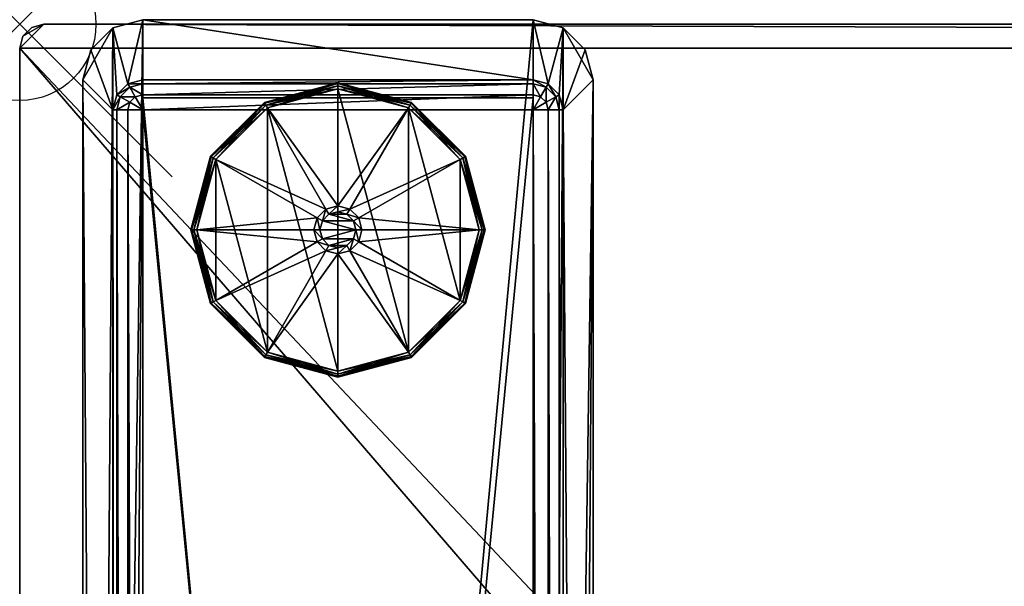
# Model space of a CAD drawing. Extents: x 0 to 78, y -72 to 0.
# Drawn here: x 0 to 6.5, y -3.7 to 0 of the extents above; entities that cross this region are included whole.
import ezdxf

# ---------------------------------------------------------------- set-up
doc = ezdxf.new("R2010")
doc.units = 0
doc.header["$LTSCALE"] = 2
doc.header["$PDMODE"] = 35
for name, color, linetype in [('AFUTL-3-EDLM', 16, 'Continuous'), ('AFUTL-3-FTPT', 4, 'Continuous'), ('AFUTL-3-GDPT', 4, 'Continuous'), ('AFUTL-3-TPLM2', 15, 'Continuous'), ('AFUTL-P', 2, 'Continuous')]:
    doc.layers.add(name, color=color, linetype=linetype)

msp = doc.modelspace()

# ---------------------------------------------------------------- linework, layer by layer
at = {"layer": 'AFUTL-P'}
msp.add_point((0, 0), dxfattribs=at)

# ---------------------------------------------------------------- meshes
at = {"layer": 'AFUTL-3-EDLM'}
mesh = msp.add_polyface(dxfattribs=at)
corners = [(0.1575, 0, 28.8052), (0.1575, 0, 27.8152), (0.0787, -0.0211, 28.8052), (0.0787, -0.0211, 27.8152), (0.0211, -0.0787, 28.8052), (0.0211, -0.0787, 27.8152), (0, -27.4016, 28.8052), (0, -27.4016, 27.8152), (0.0211, -27.4803, 28.8052), (0.0211, -27.4803, 27.8152), (0.0787, -27.538, 28.8052), (0.0787, -27.538, 27.8152), (0.1575, -27.5591, 27.8152), (47.874, -27.5591, 27.8152), (0.1575, -27.5591, 28.8052), (47.874, -27.5591, 28.8052), (0, -0.1575, 27.8152), (0, -0.1575, 28.8052), (47.9528, -27.538, 28.8052), (47.9528, -27.538, 27.8152), (48.0104, -27.4803, 28.8052), (48.0104, -27.4803, 27.8152), (48.0315, -27.4016, 28.8052), (48.0315, -27.4016, 27.8152), (48.0315, -0.1575, 28.8052), (48.0315, -71.8425, 27.8152), (48.0315, -0.1575, 27.8152), (48.0315, -71.8425, 28.8052), (48.1103, -0.0211, 28.8052), (48.189, 0, 27.8152), (48.189, 0, 28.8052), (48.1103, -0.0211, 27.8152), (48.0526, -0.0787, 28.8052), (48.0526, -0.0787, 27.8152), (77.7953, 0, 28.8052), (77.7953, 0, 27.8152), (77.9317, -0.0787, 28.8052), (77.9528, -0.1575, 27.8152), (77.9528, -0.1575, 28.8052), (77.9317, -0.0787, 27.8152), (77.8741, -0.0211, 28.8052), (77.8741, -0.0211, 27.8152), (48.0526, -71.9213, 28.8052), (48.0526, -71.9213, 27.8152), (48.1103, -71.9789, 28.8052), (48.1103, -71.9789, 27.8152), (48.189, -72, 28.8052), (48.189, -72, 27.8152), (77.7953, -72, 27.8152), (77.7953, -72, 28.8052), (77.8741, -71.9789, 28.8052), (77.8741, -71.9789, 27.8152), (77.9317, -71.9213, 28.8052), (77.9317, -71.9213, 27.8152), (77.9528, -71.8425, 28.8052), (77.9528, -71.8425, 27.8152), (48.0104, -0.0787, 28.8052), (48.0104, -0.0787, 27.8152), (47.9528, -0.0211, 28.8052), (47.9528, -0.0211, 27.8152), (47.874, 0, 28.8052), (47.874, 0, 27.8152)]
mesh.append_faces([[corners[k] for k in face] for face in [(2, 1, 3, 3), (4, 3, 5, 5), (8, 7, 9, 9), (10, 9, 11, 11), (14, 13, 15, 15), (14, 11, 12, 12), (17, 7, 6, 6), (17, 5, 16, 16), (18, 13, 19, 19), (20, 19, 21, 21), (22, 21, 23, 23), (24, 25, 26, 26), (28, 29, 30, 30), (32, 31, 28, 28), (24, 33, 32, 32), (34, 29, 35, 35), (36, 37, 38, 38), (40, 39, 36, 36), (34, 41, 40, 40), (42, 25, 27, 27), (44, 43, 42, 42), (46, 45, 44, 44), (46, 48, 47, 47), (50, 48, 49, 49), (52, 51, 50, 50), (54, 53, 52, 52), (54, 37, 55, 55), (22, 26, 24, 24), (56, 26, 57, 57), (58, 57, 59, 59), (60, 59, 61, 61), (60, 1, 0, 0)]], dxfattribs={"vtx0": -1})
mesh.append_faces([[corners[k] for k in face] for face in [(0, 1, 2, 2), (2, 3, 4, 4), (6, 7, 8, 8), (8, 9, 10, 10), (12, 13, 14, 14), (10, 11, 14, 14), (16, 7, 17, 17), (4, 5, 17, 17), (15, 13, 18, 18), (18, 19, 20, 20), (20, 21, 22, 22), (27, 25, 24, 24), (31, 29, 28, 28), (33, 31, 32, 32), (26, 33, 24, 24), (30, 29, 34, 34), (39, 37, 36, 36), (41, 39, 40, 40), (35, 41, 34, 34), (43, 25, 42, 42), (45, 43, 44, 44), (47, 45, 46, 46), (49, 48, 46, 46), (51, 48, 50, 50), (53, 51, 52, 52), (55, 53, 54, 54), (38, 37, 54, 54), (23, 26, 22, 22), (24, 26, 56, 56), (56, 57, 58, 58), (58, 59, 60, 60), (61, 1, 60, 60)]], dxfattribs={"vtx1": -1})
at = {"layer": 'AFUTL-3-FTPT'}
mesh = msp.add_polyface(dxfattribs=at)
corners = [(0.8071, 0.0295, 1.0787), (0.8071, -27.5295, 1.0787), (3.3661, 0.0295, 1.0787), (3.3661, -27.5295, 1.0787), (3.563, -0.0232, 1.0787), (3.7598, -0.3642, 1.0787), (3.7071, -0.1673, 1.0787), (0.6102, -0.0232, 1.0787), (0.4134, -27.1358, 1.0787), (0.6102, -27.4768, 1.0787), (0.4661, -0.1673, 1.0787), (0.4134, -0.3642, 1.0787), (0.4661, -27.3327, 1.0787), (3.563, -27.4768, 1.0787), (3.7598, -27.1358, 1.0787), (3.7071, -27.3327, 1.0787), (0.8071, -27.5295, 0.9606), (0.6102, -27.4768, 0.9606), (0.4661, -27.3327, 0.9606), (0.4134, -27.1358, 0.9606), (3.3661, -27.5295, 0.9606), (3.563, -27.4768, 0.9606), (3.7071, -27.3327, 0.9606), (3.7598, -27.1358, 0.9606), (3.7598, -0.3642, 0.9606), (3.7071, -0.1673, 0.9606), (3.563, -0.0232, 0.9606), (3.3661, 0.0295, 0.9606), (0.8071, 0.0295, 0.9606), (0.4134, -0.3642, 0.9606), (0.4661, -0.1673, 0.9606), (0.6102, -0.0232, 0.9606), (0.8071, -27.1358, 0.4882), (0.8071, -27.1358, 0.9606), (0.7087, -27.1095, 0.4882), (0.7087, -27.1095, 0.9606), (0.6366, -27.0374, 0.4882), (0.6366, -27.0374, 0.9606), (0.6102, -26.939, 0.4882), (0.6102, -26.939, 0.9606), (0.6102, -0.561, 0.4882), (0.6102, -0.561, 0.9606), (0.6366, -0.4626, 0.4882), (0.6366, -0.4626, 0.9606), (0.7087, -0.3905, 0.4882), (0.7087, -0.3905, 0.9606), (0.8071, -0.3642, 0.4882), (0.8071, -0.3642, 0.9606), (3.3661, -0.3642, 0.4882), (3.3661, -0.3642, 0.9606), (3.4646, -0.3905, 0.4882), (3.4646, -0.3905, 0.9606), (3.5366, -0.4626, 0.4882), (3.5366, -0.4626, 0.9606), (3.563, -0.561, 0.4882), (3.563, -0.561, 0.9606), (3.563, -26.939, 0.4882), (3.563, -26.939, 0.9606), (3.5366, -27.0374, 0.4882), (3.5366, -27.0374, 0.9606), (3.4646, -27.1095, 0.4882), (3.4646, -27.1095, 0.9606), (3.3661, -27.1358, 0.4882), (3.3661, -27.1358, 0.9606), (0.8071, -0.3905, 0.3898), (0.7218, -0.4134, 0.3898), (0.6594, -0.4758, 0.3898), (0.6366, -0.561, 0.3898), (0.7218, -0.5118, 0.3177), (0.7087, -0.561, 0.3177), (0.8071, -0.561, 0.2913), (0.8071, -0.4626, 0.3177), (0.7579, -0.4758, 0.3177), (0.8071, -27.1095, 0.3898), (0.7218, -27.0866, 0.3898), (0.6594, -27.0242, 0.3898), (0.6366, -26.939, 0.3898), (0.7087, -26.939, 0.3177), (0.7218, -26.9882, 0.3177), (0.7579, -27.0242, 0.3177), (0.8071, -27.0374, 0.3177), (0.8071, -26.939, 0.2913), (3.3661, -0.3905, 0.3898), (3.4514, -0.4134, 0.3898), (3.5138, -0.4758, 0.3898), (3.5366, -0.561, 0.3898), (3.4646, -0.561, 0.3177), (3.4514, -0.5118, 0.3177), (3.4154, -0.4758, 0.3177), (3.3661, -0.4626, 0.3177), (3.3661, -0.561, 0.2913), (3.3661, -27.1095, 0.3898), (3.4514, -27.0866, 0.3898), (3.5138, -27.0242, 0.3898), (3.5366, -26.939, 0.3898), (3.4514, -26.9882, 0.3177), (3.4646, -26.939, 0.3177), (3.3661, -26.939, 0.2913), (3.3661, -27.0374, 0.3177), (3.4154, -27.0242, 0.3177)]
mesh.append_faces([[corners[k] for k in face] for face in [(69, 68, 70, 70), (71, 70, 72, 72), (72, 70, 68, 68), (80, 79, 81, 81), (77, 81, 78, 78), (78, 81, 79, 79), (89, 88, 90, 90), (86, 90, 87, 87), (87, 90, 88, 88), (96, 95, 97, 97), (98, 97, 99, 99), (99, 97, 95, 95)]])
mesh.append_faces([[corners[k] for k in face] for face in [(4, 5, 6, 6), (14, 13, 15, 15), (17, 1, 9, 9), (18, 9, 12, 12), (19, 12, 8, 8), (1, 20, 3, 3), (13, 20, 21, 21), (15, 21, 22, 22), (14, 22, 23, 23), (14, 24, 5, 5), (6, 24, 25, 25), (4, 25, 26, 26), (2, 26, 27, 27), (2, 28, 0, 0), (30, 11, 10, 10), (31, 10, 7, 7), (28, 7, 0, 0), (19, 11, 29, 29), (34, 33, 35, 35), (36, 35, 37, 37), (38, 37, 39, 39), (42, 41, 43, 43), (44, 43, 45, 45), (46, 45, 47, 47), (50, 49, 51, 51), (52, 51, 53, 53), (54, 53, 55, 55), (58, 57, 59, 59), (60, 59, 61, 61), (62, 61, 63, 63), (49, 46, 47, 47), (44, 64, 65, 65), (42, 65, 66, 66), (40, 66, 67, 67), (67, 68, 69, 69), (65, 71, 72, 72), (66, 72, 68, 68), (41, 38, 39, 39), (33, 62, 63, 63), (74, 32, 34, 34), (75, 34, 36, 36), (76, 36, 38, 38), (75, 77, 78, 78), (74, 78, 79, 79), (73, 79, 80, 80), (83, 48, 50, 50), (84, 50, 52, 52), (85, 52, 54, 54), (84, 86, 87, 87), (83, 87, 88, 88), (82, 88, 89, 89), (60, 91, 92, 92), (58, 92, 93, 93), (56, 93, 94, 94), (94, 95, 96, 96), (92, 98, 99, 99), (93, 99, 95, 95), (54, 57, 56, 56), (64, 48, 82, 82), (71, 82, 89, 89), (70, 89, 90, 90), (69, 81, 77, 77), (67, 77, 76, 76), (40, 76, 38, 38), (91, 32, 73, 73), (98, 73, 80, 80), (97, 80, 81, 81), (85, 56, 94, 94), (86, 94, 96, 96), (90, 96, 97, 97), (70, 97, 81, 81)]], dxfattribs={"vtx0": -1})
mesh.append_faces([[corners[k] for k in face] for face in [(0, 1, 2, 2), (2, 3, 4, 4), (7, 8, 0, 0), (5, 13, 14, 14), (39, 29, 41, 41), (28, 45, 31, 31), (27, 49, 28, 28), (49, 27, 51, 51), (51, 26, 53, 53), (53, 26, 55, 55), (55, 23, 57, 57), (20, 61, 21, 21), (16, 33, 20, 20), (33, 16, 35, 35), (35, 17, 37, 37), (37, 17, 39, 39)]], dxfattribs={"vtx0": -1, "vtx1": -1})
mesh.append_faces([[corners[k] for k in face] for face in [(4, 3, 5, 5), (0, 8, 9, 9)]], dxfattribs={"vtx0": -1, "vtx1": -1, "vtx3": -1})
mesh.append_faces([[corners[k] for k in face] for face in [(2, 1, 3, 3), (0, 9, 1, 1), (7, 11, 8, 8), (39, 19, 29, 29), (41, 29, 30, 30), (41, 30, 31, 31), (31, 45, 43, 43), (31, 43, 41, 41), (28, 49, 47, 47), (28, 47, 45, 45), (51, 27, 26, 26), (55, 26, 25, 25), (55, 25, 24, 24), (57, 23, 22, 22), (57, 22, 21, 21), (21, 61, 59, 59), (21, 59, 57, 57), (20, 33, 63, 63), (20, 63, 61, 61), (35, 16, 17, 17), (39, 17, 18, 18)]], dxfattribs={"vtx0": -1, "vtx3": -1})
mesh.append_faces([[corners[k] for k in face] for face in [(10, 11, 7, 7), (16, 1, 17, 17), (17, 9, 18, 18), (18, 12, 19, 19), (16, 20, 1, 1), (3, 20, 13, 13), (13, 21, 15, 15), (15, 22, 14, 14), (23, 24, 14, 14), (5, 24, 6, 6), (6, 25, 4, 4), (4, 26, 2, 2), (27, 28, 2, 2), (29, 11, 30, 30), (30, 10, 31, 31), (31, 7, 28, 28), (8, 11, 19, 19), (32, 33, 34, 34), (34, 35, 36, 36), (36, 37, 38, 38), (40, 41, 42, 42), (42, 43, 44, 44), (44, 45, 46, 46), (48, 49, 50, 50), (50, 51, 52, 52), (52, 53, 54, 54), (56, 57, 58, 58), (58, 59, 60, 60), (60, 61, 62, 62), (48, 46, 49, 49), (46, 64, 44, 44), (44, 65, 42, 42), (42, 66, 40, 40), (64, 71, 65, 65), (65, 72, 66, 66), (40, 38, 41, 41), (32, 62, 33, 33), (73, 32, 74, 74), (74, 34, 75, 75), (75, 36, 76, 76), (76, 77, 75, 75), (75, 78, 74, 74), (74, 79, 73, 73), (82, 48, 83, 83), (83, 50, 84, 84), (84, 52, 85, 85), (85, 86, 84, 84), (84, 87, 83, 83), (83, 88, 82, 82), (62, 91, 60, 60), (60, 92, 58, 58), (58, 93, 56, 56), (91, 98, 92, 92), (92, 99, 93, 93), (55, 57, 54, 54), (46, 48, 64, 64), (64, 82, 71, 71), (71, 89, 70, 70), (70, 81, 69, 69), (69, 77, 67, 67), (67, 76, 40, 40), (62, 32, 91, 91), (91, 73, 98, 98), (98, 80, 97, 97), (54, 56, 85, 85), (85, 94, 86, 86), (86, 96, 90, 90), (90, 97, 70, 70)]], dxfattribs={"vtx1": -1})
mesh.append_faces([[corners[k] for k in face] for face in [(3, 13, 5, 5), (18, 19, 39, 39), (24, 23, 55, 55)]], dxfattribs={"vtx1": -1, "vtx3": -1})
mesh.append_faces([[corners[k] for k in face] for face in [(8, 12, 9, 9), (67, 66, 68, 68), (94, 93, 95, 95)]], dxfattribs={"vtx3": -1})
mesh = msp.add_polyface(dxfattribs=at)
corners = [(3.3661, -0.4823, 0.9606), (3.3661, -27.0177, 0.9606), (0.8071, -0.4823, 0.9606), (0.8071, -27.0177, 0.9606), (0.8071, -0.4823, 0.4882), (0.8071, -27.0177, 0.4882), (3.3661, -0.4823, 0.4882), (3.3661, -27.0177, 0.4882)]
mesh.append_faces([[corners[k] for k in face] for face in [(2, 1, 3, 3), (4, 3, 5, 5), (6, 5, 7, 7), (1, 6, 7, 7), (1, 5, 3, 3), (6, 2, 4, 4)]], dxfattribs={"vtx0": -1})
mesh.append_faces([[corners[k] for k in face] for face in [(0, 1, 2, 2), (2, 3, 4, 4), (4, 5, 6, 6), (0, 6, 1, 1), (7, 5, 1, 1), (0, 2, 6, 6)]], dxfattribs={"vtx1": -1})
at = {"layer": 'AFUTL-3-GDPT'}
mesh = msp.add_polyface(dxfattribs=at)
corners = [(1.2513, -0.8661, 0.252), (1.1273, -1.3484, 0.2717), (1.2558, -0.8688, 0.2717), (1.6043, -0.5131, 0.252), (1.607, -0.5177, 0.2717), (2.0866, -0.3839, 0.252), (2.0866, -0.3891, 0.2717), (2.0866, -0.4232, 0.2913), (2.0866, -0.4035, 0.2861), (1.624, -0.5472, 0.2913), (1.6142, -0.5301, 0.2861), (1.2854, -0.8858, 0.2913), (1.2683, -0.876, 0.2861), (1.1417, -1.3484, 0.2861), (2.0866, -0.3839, 0.0394), (2.0866, -0.3891, 0.0197), (1.6043, -0.5131, 0.0394), (1.607, -0.5177, 0.0197), (1.2513, -0.8661, 0.0394), (1.2558, -0.8688, 0.0197), (1.624, -0.5472), (1.6142, -0.5301, 0.0053), (2.0866, -0.4232), (2.0866, -0.4035, 0.0053), (1.2854, -0.8858), (1.2683, -0.876, 0.0053), (2.0866, -2.2736), (2.0866, -1.1909, 0.2913), (2.0079, -1.212, 0.2913)]
mesh.append_faces([[corners[k] for k in face] for face in [(0, 1, 2, 2), (3, 2, 4, 4), (5, 4, 6, 6), (9, 8, 10, 10), (11, 10, 12, 12), (2, 13, 12, 12), (4, 12, 10, 10), (6, 10, 8, 8), (16, 15, 17, 17), (18, 17, 19, 19), (22, 21, 23, 23), (20, 25, 21, 21), (17, 23, 21, 21), (19, 21, 25, 25), (3, 14, 16, 16), (0, 16, 18, 18)]], dxfattribs={"vtx0": -1})
mesh.append_faces([[corners[k] for k in face] for face in [(22, 26, 20, 20)]], dxfattribs={"vtx0": -1, "vtx1": -1})
mesh.append_faces([[corners[k] for k in face] for face in [(27, 7, 9, 9), (28, 9, 11, 11)]], dxfattribs={"vtx0": -1, "vtx3": -1})
mesh.append_faces([[corners[k] for k in face] for face in [(0, 2, 3, 3), (3, 4, 5, 5), (7, 8, 9, 9), (9, 10, 11, 11), (2, 12, 4, 4), (4, 10, 6, 6), (14, 15, 16, 16), (16, 17, 18, 18), (20, 21, 22, 22), (24, 25, 20, 20), (15, 23, 17, 17), (17, 21, 19, 19), (5, 14, 3, 3), (3, 16, 0, 0)]], dxfattribs={"vtx1": -1})
mesh = msp.add_polyface(dxfattribs=at)
corners = [(2.0866, -0.3839, 0.252), (2.0866, -0.3891, 0.2717), (2.5689, -0.5131, 0.252), (2.5492, -0.5472, 0.2913), (2.5591, -0.5301, 0.2861), (2.0866, -0.4232, 0.2913), (2.0866, -0.4035, 0.2861), (2.5663, -0.5177, 0.2717), (2.5689, -0.5131, 0.0394), (2.5663, -0.5177, 0.0197), (2.0866, -0.3839, 0.0394), (2.0866, -0.3891, 0.0197), (2.0866, -0.4232), (2.0866, -0.4035, 0.0053), (2.5492, -0.5472), (2.5591, -0.5301, 0.0053), (2.5492, -2.1497), (2.1457, -1.2461, 0.8819), (2.1654, -1.212, 0.8425), (2.0866, -1.2303, 0.8819), (2.0866, -1.1909, 0.8425), (2.2047, -1.3484, 0.8819), (2.2441, -1.3484, 0.8425), (2.1889, -1.2894, 0.8819), (2.223, -1.2697, 0.8425), (2.1654, -1.212, 0.2913), (2.0866, -1.1909, 0.2913), (2.2441, -1.3484, 0.2913), (2.223, -1.2697, 0.2913), (3.0118, -1.3484, 0.2913), (2.8879, -0.8858, 0.2913), (2.0276, -1.2461, 0.8819), (1.9843, -1.2894, 0.8819)]
mesh.append_faces([[corners[k] for k in face] for face in [(5, 4, 6, 6), (10, 9, 11, 11), (14, 13, 15, 15), (11, 15, 13, 13), (0, 8, 10, 10), (19, 18, 20, 20), (23, 22, 24, 24), (17, 24, 18, 18), (20, 25, 26, 26), (24, 27, 28, 28), (18, 28, 25, 25)]], dxfattribs={"vtx0": -1})
mesh.append_faces([[corners[k] for k in face] for face in [(14, 16, 12, 12), (27, 29, 28, 28), (28, 30, 25, 25), (25, 3, 26, 26), (17, 31, 23, 23), (23, 32, 21, 21)]], dxfattribs={"vtx0": -1, "vtx1": -1})
mesh.append_faces([[corners[k] for k in face] for face in [(26, 3, 5, 5)]], dxfattribs={"vtx0": -1, "vtx3": -1})
mesh.append_faces([[corners[k] for k in face] for face in [(0, 1, 2, 2), (3, 4, 5, 5), (1, 6, 7, 7), (8, 9, 10, 10), (12, 13, 14, 14), (9, 15, 11, 11), (2, 8, 0, 0), (17, 18, 19, 19), (21, 22, 23, 23), (23, 24, 17, 17), (18, 25, 20, 20), (22, 27, 24, 24), (24, 28, 18, 18), (19, 31, 17, 17)]], dxfattribs={"vtx1": -1})
mesh = msp.add_polyface(dxfattribs=at)
corners = [(2.5689, -0.5131, 0.252), (2.0866, -0.3891, 0.2717), (2.5663, -0.5177, 0.2717), (2.922, -0.8661, 0.252), (2.9174, -0.8688, 0.2717), (3.0512, -1.3484, 0.252), (3.0459, -1.3484, 0.2717), (3.0118, -1.3484, 0.2913), (3.0315, -1.3484, 0.2861), (2.8879, -0.8858, 0.2913), (2.9049, -0.876, 0.2861), (2.5492, -0.5472, 0.2913), (2.5591, -0.5301, 0.2861), (2.0866, -0.4035, 0.2861), (3.0512, -1.3484, 0.0394), (3.0459, -1.3484, 0.0197), (2.922, -0.8661, 0.0394), (2.9174, -0.8688, 0.0197), (2.5689, -0.5131, 0.0394), (2.5663, -0.5177, 0.0197), (2.5492, -0.5472), (2.5591, -0.5301, 0.0053), (2.8879, -0.8858), (2.9049, -0.876, 0.0053), (3.0118, -1.3484), (3.0315, -1.3484, 0.0053), (2.8879, -1.811), (2.223, -1.2697, 0.2913), (2.1654, -1.212, 0.2913)]
mesh.append_faces([[corners[k] for k in face] for face in [(0, 1, 2, 2), (3, 2, 4, 4), (5, 4, 6, 6), (9, 8, 10, 10), (11, 10, 12, 12), (2, 13, 12, 12), (4, 12, 10, 10), (6, 10, 8, 8), (16, 15, 17, 17), (18, 17, 19, 19), (22, 21, 23, 23), (24, 23, 25, 25), (17, 25, 23, 23), (19, 23, 21, 21), (3, 14, 16, 16), (0, 16, 18, 18)]], dxfattribs={"vtx0": -1})
mesh.append_faces([[corners[k] for k in face] for face in [(26, 20, 22, 22), (27, 7, 9, 9), (28, 9, 11, 11)]], dxfattribs={"vtx0": -1, "vtx3": -1})
mesh.append_faces([[corners[k] for k in face] for face in [(0, 2, 3, 3), (3, 4, 5, 5), (7, 8, 9, 9), (9, 10, 11, 11), (2, 12, 4, 4), (4, 10, 6, 6), (14, 15, 16, 16), (16, 17, 18, 18), (20, 21, 22, 22), (22, 23, 24, 24), (15, 25, 17, 17), (17, 23, 19, 19), (5, 14, 3, 3), (3, 16, 0, 0)]], dxfattribs={"vtx1": -1})
mesh = msp.add_polyface(dxfattribs=at)
corners = [(2.5689, -2.1838, 0.252), (2.5663, -2.1792, 0.2717), (2.0866, -2.313, 0.252), (2.0866, -2.3077, 0.2717), (2.922, -1.8307, 0.252), (3.0459, -1.3484, 0.2717), (2.9174, -1.8281, 0.2717), (2.0866, -2.2736, 0.2913), (2.0866, -2.2933, 0.2861), (2.5492, -2.1497, 0.2913), (2.5591, -2.1667, 0.2861), (2.8879, -1.811, 0.2913), (2.9049, -1.8209, 0.2861), (2.0866, -2.313, 0.0394), (2.0866, -2.3077, 0.0197), (2.5689, -2.1838, 0.0394), (2.5663, -2.1792, 0.0197), (2.922, -1.8307, 0.0394), (2.9174, -1.8281, 0.0197), (2.8879, -1.811), (2.9049, -1.8209, 0.0053), (2.5492, -2.1497), (2.5591, -2.1667, 0.0053), (2.0866, -2.2736), (2.0866, -2.2933, 0.0053), (2.0866, -0.4232), (2.0866, -1.5059, 0.2913), (2.1654, -1.4848, 0.2913)]
mesh.append_faces([[corners[k] for k in face] for face in [(2, 1, 3, 3), (4, 5, 6, 6), (0, 6, 1, 1), (9, 8, 10, 10), (11, 10, 12, 12), (1, 12, 10, 10), (3, 10, 8, 8), (15, 14, 16, 16), (17, 16, 18, 18), (21, 20, 22, 22), (23, 22, 24, 24), (16, 24, 22, 22), (18, 22, 20, 20), (0, 13, 15, 15), (4, 15, 17, 17)]], dxfattribs={"vtx0": -1})
mesh.append_faces([[corners[k] for k in face] for face in [(25, 21, 23, 23), (26, 7, 9, 9), (27, 9, 11, 11)]], dxfattribs={"vtx0": -1, "vtx3": -1})
mesh.append_faces([[corners[k] for k in face] for face in [(0, 1, 2, 2), (4, 6, 0, 0), (7, 8, 9, 9), (9, 10, 11, 11), (6, 12, 1, 1), (1, 10, 3, 3), (13, 14, 15, 15), (15, 16, 17, 17), (19, 20, 21, 21), (21, 22, 23, 23), (14, 24, 16, 16), (16, 22, 18, 18), (2, 13, 0, 0), (0, 15, 4, 4)]], dxfattribs={"vtx1": -1})
mesh = msp.add_polyface(dxfattribs=at)
corners = [(1.122, -1.3484, 0.252), (1.1273, -1.3484, 0.2717), (1.2513, -0.8661, 0.252), (1.2854, -0.8858, 0.2913), (1.2683, -0.876, 0.2861), (1.1614, -1.3484, 0.2913), (1.1417, -1.3484, 0.2861), (1.2558, -0.8688, 0.2717), (1.2513, -0.8661, 0.0394), (1.2558, -0.8688, 0.0197), (1.122, -1.3484, 0.0394), (1.1273, -1.3484, 0.0197), (1.1614, -1.3484), (1.1417, -1.3484, 0.0053), (1.2854, -0.8858), (1.2683, -0.876, 0.0053), (1.624, -0.5472), (1.624, -2.1497), (1.2854, -1.811), (2.0866, -1.2303, 0.8819), (2.0866, -1.1909, 0.8425), (2.0276, -1.2461, 0.8819), (2.0079, -1.212, 0.8425), (1.9843, -1.2894, 0.8819), (1.9502, -1.2697, 0.8425), (1.9685, -1.3484, 0.8819), (1.9291, -1.3484, 0.8425), (2.0866, -1.1909, 0.2913), (2.0079, -1.212, 0.2913), (1.9502, -1.2697, 0.2913), (1.9291, -1.3484, 0.2913), (1.624, -0.5472, 0.2913), (2.1889, -1.2894, 0.8819), (2.2047, -1.3484, 0.8819)]
mesh.append_faces([[corners[k] for k in face] for face in [(5, 4, 6, 6), (10, 9, 11, 11), (14, 13, 15, 15), (11, 15, 13, 13), (0, 8, 10, 10), (14, 18, 12, 12), (21, 20, 22, 22), (23, 22, 24, 24), (25, 24, 26, 26), (22, 27, 28, 28), (24, 28, 29, 29), (26, 29, 30, 30)]], dxfattribs={"vtx0": -1})
mesh.append_faces([[corners[k] for k in face] for face in [(16, 17, 14, 14), (27, 31, 28, 28), (28, 3, 29, 29), (29, 5, 30, 30)]], dxfattribs={"vtx0": -1, "vtx1": -1})
mesh.append_faces([[corners[k] for k in face] for face in [(29, 3, 5, 5), (32, 21, 23, 23), (33, 23, 25, 25)]], dxfattribs={"vtx0": -1, "vtx3": -1})
mesh.append_faces([[corners[k] for k in face] for face in [(0, 1, 2, 2), (3, 4, 5, 5), (1, 6, 7, 7), (8, 9, 10, 10), (12, 13, 14, 14), (9, 15, 11, 11), (2, 8, 0, 0), (19, 20, 21, 21), (21, 22, 23, 23), (23, 24, 25, 25), (20, 27, 22, 22), (22, 28, 24, 24), (24, 29, 26, 26)]], dxfattribs={"vtx1": -1})
mesh = msp.add_polyface(dxfattribs=at)
corners = [(2.0866, -2.313, 0.252), (2.0866, -2.3077, 0.2717), (1.6043, -2.1838, 0.252), (1.624, -2.1497, 0.2913), (1.6142, -2.1667, 0.2861), (2.0866, -2.2736, 0.2913), (2.0866, -2.2933, 0.2861), (1.607, -2.1792, 0.2717), (1.6043, -2.1838, 0.0394), (1.607, -2.1792, 0.0197), (2.0866, -2.313, 0.0394), (2.0866, -2.3077, 0.0197), (2.0866, -2.2736), (2.0866, -2.2933, 0.0053), (1.624, -2.1497), (1.6142, -2.1667, 0.0053), (1.624, -0.5472), (1.9685, -1.3484, 0.8819), (1.9291, -1.3484, 0.8425), (1.9843, -1.4075, 0.8819), (1.9502, -1.4272, 0.8425), (2.0276, -1.4507, 0.8819), (2.0079, -1.4848, 0.8425), (2.0866, -1.4665, 0.8819), (2.0866, -1.5059, 0.8425), (1.9291, -1.3484, 0.2913), (1.9502, -1.4272, 0.2913), (2.0079, -1.4848, 0.2913), (2.0866, -1.5059, 0.2913), (1.1614, -1.3484, 0.2913), (1.2854, -1.811, 0.2913), (2.2047, -1.3484, 0.8819), (2.1889, -1.4075, 0.8819), (2.1457, -1.4507, 0.8819)]
mesh.append_faces([[corners[k] for k in face] for face in [(5, 4, 6, 6), (7, 6, 4, 4), (10, 9, 11, 11), (14, 13, 15, 15), (11, 15, 13, 13), (0, 8, 10, 10), (19, 18, 20, 20), (21, 20, 22, 22), (23, 22, 24, 24), (20, 25, 26, 26), (22, 26, 27, 27), (24, 27, 28, 28), (33, 21, 23, 23)]], dxfattribs={"vtx0": -1})
mesh.append_faces([[corners[k] for k in face] for face in [(25, 29, 26, 26), (26, 30, 27, 27), (27, 3, 28, 28)]], dxfattribs={"vtx0": -1, "vtx1": -1})
mesh.append_faces([[corners[k] for k in face] for face in [(16, 12, 14, 14), (31, 17, 19, 19), (32, 19, 21, 21)]], dxfattribs={"vtx0": -1, "vtx3": -1})
mesh.append_faces([[corners[k] for k in face] for face in [(0, 1, 2, 2), (3, 4, 5, 5), (1, 6, 7, 7), (8, 9, 10, 10), (12, 13, 14, 14), (9, 15, 11, 11), (2, 8, 0, 0), (17, 18, 19, 19), (19, 20, 21, 21), (21, 22, 23, 23), (18, 25, 20, 20), (20, 26, 22, 22), (22, 27, 24, 24)]], dxfattribs={"vtx1": -1})
mesh.append_faces([[corners[k] for k in face] for face in [(3, 5, 28, 28)]], dxfattribs={"vtx1": -1, "vtx3": -1})
mesh = msp.add_polyface(dxfattribs=at)
corners = [(3.0512, -1.3484, 0.252), (3.0459, -1.3484, 0.2717), (2.922, -1.8307, 0.252), (2.8879, -1.811, 0.2913), (2.9049, -1.8209, 0.2861), (3.0118, -1.3484, 0.2913), (3.0315, -1.3484, 0.2861), (2.9174, -1.8281, 0.2717), (2.922, -1.8307, 0.0394), (2.9174, -1.8281, 0.0197), (3.0512, -1.3484, 0.0394), (3.0459, -1.3484, 0.0197), (3.0118, -1.3484), (3.0315, -1.3484, 0.0053), (2.8879, -1.811), (2.9049, -1.8209, 0.0053), (2.5492, -2.1497), (2.5492, -0.5472), (2.8879, -0.8858), (2.0866, -1.4665, 0.8819), (2.0866, -1.5059, 0.8425), (2.1457, -1.4507, 0.8819), (2.1654, -1.4848, 0.8425), (2.1889, -1.4075, 0.8819), (2.223, -1.4272, 0.8425), (2.2047, -1.3484, 0.8819), (2.2441, -1.3484, 0.8425), (2.0866, -1.5059, 0.2913), (2.1654, -1.4848, 0.2913), (2.223, -1.4272, 0.2913), (2.2441, -1.3484, 0.2913), (2.5492, -2.1497, 0.2913), (1.9843, -1.4075, 0.8819), (2.0276, -1.4507, 0.8819)]
mesh.append_faces([[corners[k] for k in face] for face in [(5, 4, 6, 6), (7, 6, 4, 4), (10, 9, 11, 11), (14, 13, 15, 15), (11, 15, 13, 13), (0, 8, 10, 10), (14, 18, 12, 12), (21, 20, 22, 22), (23, 22, 24, 24), (25, 24, 26, 26), (22, 27, 28, 28), (24, 28, 29, 29), (26, 29, 30, 30)]], dxfattribs={"vtx0": -1})
mesh.append_faces([[corners[k] for k in face] for face in [(16, 17, 14, 14), (27, 31, 28, 28), (28, 3, 29, 29), (29, 5, 30, 30), (25, 32, 23, 23), (23, 33, 21, 21)]], dxfattribs={"vtx0": -1, "vtx1": -1})
mesh.append_faces([[corners[k] for k in face] for face in [(29, 3, 5, 5)]], dxfattribs={"vtx0": -1, "vtx3": -1})
mesh.append_faces([[corners[k] for k in face] for face in [(0, 1, 2, 2), (3, 4, 5, 5), (1, 6, 7, 7), (8, 9, 10, 10), (12, 13, 14, 14), (9, 15, 11, 11), (2, 8, 0, 0), (19, 20, 21, 21), (21, 22, 23, 23), (23, 24, 25, 25), (20, 27, 22, 22), (22, 28, 24, 24), (24, 29, 26, 26)]], dxfattribs={"vtx1": -1})
mesh = msp.add_polyface(dxfattribs=at)
corners = [(1.6043, -2.1838, 0.252), (2.0866, -2.3077, 0.2717), (1.607, -2.1792, 0.2717), (1.2513, -1.8307, 0.252), (1.2558, -1.8281, 0.2717), (1.122, -1.3484, 0.252), (1.1273, -1.3484, 0.2717), (1.1614, -1.3484, 0.2913), (1.1417, -1.3484, 0.2861), (1.2854, -1.811, 0.2913), (1.2683, -1.8209, 0.2861), (1.624, -2.1497, 0.2913), (1.6142, -2.1667, 0.2861), (1.122, -1.3484, 0.0394), (1.1273, -1.3484, 0.0197), (1.2513, -1.8307, 0.0394), (1.2558, -1.8281, 0.0197), (1.6043, -2.1838, 0.0394), (1.607, -2.1792, 0.0197), (1.624, -2.1497), (1.6142, -2.1667, 0.0053), (1.2854, -1.811), (1.2683, -1.8209, 0.0053), (1.1614, -1.3484), (1.1417, -1.3484, 0.0053), (1.2854, -0.8858), (1.9502, -1.4272, 0.2913), (2.0079, -1.4848, 0.2913)]
mesh.append_faces([[corners[k] for k in face] for face in [(0, 1, 2, 2), (3, 2, 4, 4), (5, 4, 6, 6), (9, 8, 10, 10), (11, 10, 12, 12), (4, 12, 10, 10), (6, 10, 8, 8), (15, 14, 16, 16), (17, 16, 18, 18), (21, 20, 22, 22), (23, 22, 24, 24), (16, 24, 22, 22), (18, 22, 20, 20), (3, 13, 15, 15), (0, 15, 17, 17)]], dxfattribs={"vtx0": -1})
mesh.append_faces([[corners[k] for k in face] for face in [(25, 19, 21, 21), (26, 7, 9, 9), (27, 9, 11, 11)]], dxfattribs={"vtx0": -1, "vtx3": -1})
mesh.append_faces([[corners[k] for k in face] for face in [(0, 2, 3, 3), (3, 4, 5, 5), (7, 8, 9, 9), (9, 10, 11, 11), (2, 12, 4, 4), (4, 10, 6, 6), (13, 14, 15, 15), (15, 16, 17, 17), (19, 20, 21, 21), (21, 22, 23, 23), (14, 24, 16, 16), (16, 22, 18, 18), (5, 13, 3, 3), (3, 15, 0, 0)]], dxfattribs={"vtx1": -1})
at = {"layer": 'AFUTL-3-TPLM2'}
mesh = msp.add_polyface(dxfattribs=at)
corners = [(48.0315, -0.1575, 28.8052), (0, -27.4016, 28.8052), (48.0315, -27.4016, 28.8052), (0.1575, -27.5591, 28.8052), (47.874, -27.5591, 28.8052), (48.0104, -0.0787, 28.8052), (47.874, 0, 28.8052), (0.1575, 0, 28.8052), (0, -0.1575, 28.8052), (0.0211, -0.0787, 28.8052), (0.0787, -0.0211, 28.8052), (47.9528, -0.0211, 28.8052), (0.0211, -27.4803, 28.8052), (0.0787, -27.538, 28.8052), (47.9528, -27.538, 28.8052), (48.0104, -27.4803, 28.8052)]
mesh.append_faces([[corners[k] for k in face] for face in [(9, 7, 10, 10), (3, 12, 13, 13)]], dxfattribs={"vtx0": -1})
mesh.append_faces([[corners[k] for k in face] for face in [(0, 1, 2, 2), (5, 6, 0, 0), (8, 7, 9, 9)]], dxfattribs={"vtx0": -1, "vtx1": -1})
mesh.append_faces([[corners[k] for k in face] for face in [(2, 1, 3, 3), (0, 7, 8, 8)]], dxfattribs={"vtx0": -1, "vtx1": -1, "vtx3": -1})
mesh.append_faces([[corners[k] for k in face] for face in [(2, 3, 4, 4), (0, 6, 7, 7), (4, 15, 2, 2)]], dxfattribs={"vtx0": -1, "vtx3": -1})
mesh.append_faces([[corners[k] for k in face] for face in [(14, 15, 4, 4)]], dxfattribs={"vtx1": -1})
mesh.append_faces([[corners[k] for k in face] for face in [(8, 1, 0, 0), (1, 12, 3, 3)]], dxfattribs={"vtx1": -1, "vtx3": -1})
mesh.append_faces([[corners[k] for k in face] for face in [(5, 11, 6, 6)]], dxfattribs={"vtx3": -1})
mesh = msp.add_polyface(dxfattribs=at)
corners = [(47.9528, -0.0211, 27.8152), (48.0104, -0.0787, 27.8152), (47.874, 0, 27.8152), (24.6464, -26.0533, 27.8152), (24.5337, -26.0171, 27.8152), (48.0315, -0.1575, 27.8152), (24.3975, -26.0171, 27.8152), (0, -0.1575, 27.8152), (22.5585, -26.3305, 27.8152), (0, -27.4016, 27.8152), (0.1575, -27.5591, 27.8152), (0.0211, -27.4803, 27.8152), (0.0787, -27.538, 27.8152), (24.3975, -26.4911, 27.8152), (22.8299, -26.3989, 27.8152), (22.7799, -26.3489, 27.8152), (22.7115, -26.3305, 27.8152), (24.5337, -26.4911, 27.8152), (22.7115, -26.6041, 27.8152), (22.7799, -26.5858, 27.8152), (22.8299, -26.5357, 27.8152), (47.874, -27.5591, 27.8152), (24.6464, -26.4549, 27.8152), (24.7276, -26.3687, 27.8152), (24.7571, -26.2541, 27.8152), (24.7276, -26.1394, 27.8152), (48.0315, -27.4016, 27.8152), (0.1575, 0, 27.8152), (0.0211, -0.0787, 27.8152), (48.0104, -27.4803, 27.8152), (47.9528, -27.538, 27.8152), (22.5585, -26.6041, 27.8152), (0.0787, -0.0211, 27.8152), (22.8483, -26.4673, 27.8152)]
mesh.append_faces([[corners[k] for k in face] for face in [(11, 10, 12, 12), (21, 29, 30, 30)]], dxfattribs={"vtx0": -1})
mesh.append_faces([[corners[k] for k in face] for face in [(7, 8, 9, 9), (9, 10, 11, 11), (26, 3, 5, 5), (2, 5, 27, 27)]], dxfattribs={"vtx0": -1, "vtx1": -1})
mesh.append_faces([[corners[k] for k in face] for face in [(3, 4, 5, 5), (5, 4, 6, 6), (5, 6, 7, 7), (7, 6, 8, 8), (9, 8, 10, 10), (13, 14, 6, 6), (6, 14, 15, 15), (6, 15, 16, 16), (17, 18, 13, 13), (13, 18, 19, 19), (13, 19, 20, 20), (18, 17, 21, 21), (21, 17, 22, 22), (21, 22, 23, 23), (23, 24, 21, 21), (21, 24, 25, 25), (21, 25, 26, 26), (26, 25, 3, 3), (27, 5, 7, 7), (18, 10, 31, 31), (31, 10, 8, 8), (16, 8, 6, 6), (20, 33, 13, 13), (13, 33, 14, 14), (4, 3, 6, 6), (6, 3, 25, 25), (6, 25, 24, 24), (6, 24, 13, 13), (13, 24, 23, 23), (13, 23, 22, 22), (22, 17, 13, 13), (16, 15, 8, 8), (8, 15, 14, 14), (8, 14, 33, 33), (8, 33, 31, 31), (31, 33, 20, 20), (31, 20, 19, 19), (19, 18, 31, 31)]], dxfattribs={"vtx0": -1, "vtx1": -1, "vtx3": -1})
mesh.append_faces([[corners[k] for k in face] for face in [(2, 1, 5, 5), (27, 7, 28, 28)]], dxfattribs={"vtx0": -1, "vtx3": -1})
mesh.append_faces([[corners[k] for k in face] for face in [(0, 1, 2, 2)]], dxfattribs={"vtx1": -1})
mesh.append_faces([[corners[k] for k in face] for face in [(26, 29, 21, 21), (21, 10, 18, 18)]], dxfattribs={"vtx1": -1, "vtx3": -1})
mesh.append_faces([[corners[k] for k in face] for face in [(28, 32, 27, 27)]], dxfattribs={"vtx3": -1})

doc.saveas('drawing.dxf')
